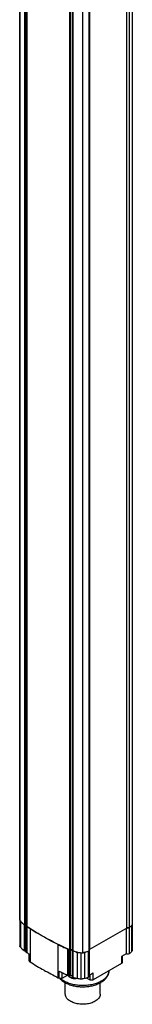
# Model space of a CAD drawing. Units: millimetres. Extents: x 268 to 306, y 62 to 740.
# Drawn here: x 268 to 306, y 62 to 401 of the extents above; entities that cross this region are included whole.
import ezdxf

# ---------------------------------------------------------------- set-up
doc = ezdxf.new("R2010")
doc.units = ezdxf.units.MM
doc.header["$LTSCALE"] = 52.110983
doc.layers.get('0').update_dxf_attribs({"linetype": 'CONTINUOUS'})

msp = doc.modelspace()

# ---------------------------------------------------------------- linework, layer by layer
at = {"color": 7}
for p, q in [((267.71, 91.01), (267.71, 725.84)), ((267.87, 90.45), (267.87, 727.73)), ((269.3, 723.85), (269.3, 89.02)), ((269.56, 723.8), (269.56, 88.97)), ((270.06, 88.52), (270.06, 723.35)), ((270.12, 723.28), (270.12, 88.45)), ((304.42, 87.89), (304.42, 722.72)), ((305.23, 722.89), (305.23, 88.06)), ((306.32, 724.11), (306.32, 89.28)), ((291.69, 715.37), (291.69, 80.54)), ((284.82, 715.27), (284.82, 80.43)), ((285.11, 715.27), (285.11, 80.44)), ((285.82, 715.01), (285.82, 80.17)), ((285.93, 714.86), (285.93, 80.02)), ((289.29, 714.27), (289.29, 79.44)), ((291.39, 714.9), (291.39, 80.07)), ((291.58, 80.42), (291.58, 715.25)), ((267.7, 90.95), (267.7, 82.03)), ((267.71, 90.95), (267.71, 91.01)), ((267.96, 90.29), (267.96, 81.31)), ((269.24, 89.06), (269.24, 80.08)), ((269.62, 88.97), (269.62, 79.99)), ((270.08, 88.45), (270.08, 79.57)), ((270.18, 79.42), (270.18, 88.4)), ((305.38, 79.16), (305.38, 88.14)), ((306.19, 79.92), (306.19, 88.9)), ((306.33, 89.28), (306.33, 80.46)), ((271.25, 87.7), (271.25, 76.27)), ((304.42, 87.89), (291.69, 80.54)), ((304.2, 87.76), (304.2, 79.05)), ((277.16, 84.25), (277.26, 84.19)), ((277.16, 84.25), (277.27, 84.2)), ((280.9, 70.82), (280.9, 82.26)), ((270.9, 78.95), (270.72, 79.07)), ((270.98, 78.89), (270.9, 78.95)), ((270.98, 78.89), (270.9, 78.95)), ((270.98, 76.62), (270.98, 78.89)), ((271.18, 78.76), (270.98, 78.89)), ((271.18, 78.76), (271.18, 76.31)), ((284.11, 80.72), (284.11, 71.74)), ((284.61, 71.54), (284.61, 80.52)), ((284.75, 71.48), (284.75, 80.46)), ((285.16, 80.45), (285.16, 71.47)), ((285.83, 80.09), (285.83, 71.2)), ((285.97, 80.01), (285.97, 71.03)), ((287.39, 79.62), (287.39, 70.63)), ((288.63, 79.44), (288.63, 70.46)), ((289.92, 79.52), (289.92, 70.53)), ((291.24, 79.98), (291.24, 71)), ((291.57, 80.3), (291.58, 80.39)), ((291.69, 80.54), (291.58, 80.6)), ((291.58, 80.39), (291.58, 71.4)), ((304.2, 79.05), (302.6, 78.12)), ((302.6, 78.12), (302.6, 75.67)), ((302.89, 78.29), (302.89, 76.08)), ((271.25, 76.27), (271.18, 76.31)), ((302.6, 75.67), (292.91, 70.08)), ((281.16, 70.68), (281.16, 73.13)), ((281.17, 73.13), (281.17, 70.69)), ((282.3, 70.69), (282.3, 72.56)), ((282.3, 70.69), (284.12, 71.74)), ((291.58, 71.4), (291.57, 71.32)), ((291.58, 71.76), (292.91, 72.53)), ((291.78, 71.87), (291.78, 70.08)), ((292.91, 70.08), (292.91, 72.53)), ((281.17, 70.69), (281.16, 70.68)), ((283.34, 65.16), (283.34, 69.12)), ((291.78, 70.08), (290.64, 70.73)), ((295.34, 65.16), (295.34, 69.12))]:
    msp.add_line(p, q, dxfattribs=at)
for centre, radius, start, end in [((268.71, 91.01), 1.01, 179.693, 182.5078), ((268.71, 91.01), 1.01, 182.5077, 183.1253), ((268.73, 91.01), 1.03, 183.1634, 192.2224), ((274.2, 95.52), 8.14, 225.5688, 226.0353), ((269.56, 89.66), 0.692, 268.6708, 269.8616), ((269.56, 89.66), 0.689, 269.8516, 274.6004), ((270.33, 88.63), 0.268, 226.6967, 229.8644), ((195.75, -25.81), 136.32, 56.6385, 56.9067), ((196.35, -24.89), 135.23, 56.3689, 56.6385), ((345.14, 207.7), 140.93, 238.3762, 239.7097), ((304.68, 89.46), 1.51, 260.1274, 268.2647), ((304.68, 89.44), 1.5, 260.074, 268.2983), ((304.68, 89.5), 1.55, 268.206, 275.5606), ((268.73, 82.03), 1.03, 180.0637, 192.2275), ((349.62, 215.46), 149.89, 240.8513, 241.0897), ((350.14, 216.39), 150.95, 241.1341, 241.2755), ((351.58, 219.03), 153.96, 241.2779, 242.6723), ((299.98, 118.26), 40.75, 242.0737, 244.548), ((301.29, 120.98), 43.77, 244.5324, 246.891), ((270.66, 82.79), 3.04, 248.1119, 249.3247), ((270.85, 83.4), 3.68, 255.7026, 256.8074), ((270.87, 83.49), 3.77, 256.8068, 257.8076), ((270.88, 83.54), 3.83, 257.806, 258.1329), ((270.89, 83.57), 3.86, 258.1331, 258.6283), ((195.75, -34.79), 136.32, 56.6385, 56.9067), ((289.3, 92.51), 12.88, 246.2471, 247.43), ((289.47, 92.92), 13.32, 247.4299, 248.5867), ((294.55, 105.12), 26.53, 247.9936, 248.1566), ((294.59, 105.23), 26.66, 248.1566, 248.3191), ((284.98, 81.04), 0.62, 280.5886, 282.0628), ((284.99, 81), 0.578, 282.0105, 287.3049), ((285.42, 79.9), 0.57, 69.6208, 71.0468), ((286.13, 80.35), 0.379, 239.0006, 242.5432), ((286.15, 80.38), 0.414, 242.5272, 245.0993), ((289.57, 90.34), 10.94, 250.7996, 252.4062), ((289.99, 91.85), 12.51, 256.6034, 257.9985), ((289.23, 88.46), 9.04, 258.2312, 260.8569), ((289.29, 89.76), 10.32, 260.2003, 269.9649), ((289.29, 88.78), 9.36, 260.8442, 262.1249), ((289.32, 89.05), 9.63, 262.1299, 265.9041), ((289, 84.51), 5.09, 265.8934, 273.2346), ((289, 84.41), 4.98, 273.2284, 277.6303), ((289.02, 84.26), 4.83, 277.6553, 278.063), ((289.04, 84.15), 4.72, 278.0533, 280.7893), ((288.83, 85), 5.59, 281.2363, 281.3691), ((291.26, 80.39), 0.324, 342.7494, 343.6479), ((305.34, 80.46), 0.993, 350.3631, 359.9688), ((346.76, 198.97), 144.07, 238.3921, 240.5718), ((351.45, 207.35), 153.68, 240.5825, 242.6705), ((300.3, 109.92), 41.47, 242.5148, 244.5306), ((301.5, 112.46), 44.28, 244.5459, 246.8776), ((289.3, 83.53), 12.88, 246.2471, 247.43), ((285.07, 72.25), 1.08, 207.622, 210.0957), ((289.47, 83.94), 13.32, 247.4299, 248.5867), ((294.55, 96.14), 26.53, 247.9936, 248.1566), ((294.59, 96.25), 26.66, 248.1566, 248.3191), ((299.52, 105.95), 39.76, 242.0665, 242.4998), ((285.7, 74.9), 5.89, 227.1901, 227.7872), ((289.69, 81.72), 11.33, 250.8379, 254.5101), ((289.95, 82.67), 12.31, 254.5301, 258.0057), ((286.51, 75.01), 4.28, 272.1529, 274.5036), ((286.65, 72.74), 2.2, 287.1281, 289.7627), ((289.27, 79.66), 9.22, 258.2583, 262.1325), ((289.33, 80.13), 9.69, 262.1425, 265.8915), ((289, 75.53), 5.09, 265.8934, 273.2346)]:
    msp.add_arc(centre, radius, start, end, dxfattribs=at)
for points in [[(267.87, 90.45), (267.78, 90.6), (267.72, 90.78), (267.71, 90.95)], [(268.51, 89.71), (268.28, 89.94), (268.06, 90.18), (267.87, 90.45)], [(269.3, 89.02), (269.02, 89.23), (268.75, 89.46), (268.51, 89.71)], [(269.24, 89.06), (269.25, 89.05), (269.26, 89.05), (269.27, 89.04)], [(269.41, 88.97), (269.38, 88.98), (269.32, 88.99), (269.31, 89.02)], [(269.56, 88.97), (269.52, 88.96), (269.46, 88.95), (269.43, 88.98)], [(269.74, 88.97), (269.68, 88.98), (269.62, 88.98), (269.56, 88.97)], [(270.02, 88.88), (269.94, 88.94), (269.84, 88.97), (269.74, 88.97)], [(270.12, 88.45), (270.1, 88.46), (270.06, 88.49), (270.08, 88.52)], [(270.15, 88.42), (270.16, 88.41), (270.17, 88.41), (270.18, 88.4)], [(270.09, 79.53), (270.09, 79.54), (270.08, 79.56), (270.08, 79.57)], [(284.75, 80.46), (284.77, 80.45), (284.79, 80.45), (284.81, 80.44)], [(284.97, 80.41), (284.92, 80.41), (284.87, 80.41), (284.84, 80.44)], [(285.11, 80.44), (285.07, 80.42), (285.02, 80.41), (284.98, 80.42)], [(285.27, 80.48), (285.22, 80.47), (285.16, 80.46), (285.11, 80.44)], [(285.61, 80.45), (285.5, 80.49), (285.38, 80.49), (285.27, 80.48)], [(285.93, 80.02), (285.9, 80.04), (285.85, 80.05), (285.85, 80.09)], [(291.11, 79.9), (290.9, 79.79), (290.67, 79.7), (290.45, 79.64)], [(291.39, 80.07), (291.3, 80.01), (291.21, 79.95), (291.11, 79.9)], [(291.5, 80.18), (291.47, 80.14), (291.43, 80.1), (291.39, 80.07)], [(291.58, 80.42), (291.59, 80.33), (291.55, 80.24), (291.5, 80.18)]]:
    msp.add_open_spline(points, degree=3, dxfattribs=at)
for points, knots in [([(267.72, 90.79), (267.73, 90.76), (267.76, 90.64), (267.81, 90.52), (267.86, 90.44)], [0, 0, 0, 0, 0.243224, 1, 1, 1, 1]), ([(267.86, 90.44), (267.87, 90.43), (267.9, 90.38), (267.94, 90.33), (267.96, 90.29)], [0, 0, 0, 0, 0.245592, 1, 1, 1, 1]), ([(267.96, 90.29), (268, 90.24), (268.18, 90.04), (268.36, 89.85), (268.5, 89.71)], [0, 0, 0, 0, 0.245302, 1, 1, 1, 1]), ([(268.55, 89.66), (268.6, 89.61), (268.83, 89.4), (269.06, 89.2), (269.24, 89.06)], [0, 0, 0, 0, 0.244931, 1, 1, 1, 1]), ([(269.27, 89.04), (269.27, 89.04), (269.3, 89.02), (269.32, 89.01), (269.34, 89)], [0, 0, 0, 0, 0.2394, 1, 1, 1, 1]), ([(269.62, 88.97), (269.69, 88.98), (269.83, 88.97), (269.97, 88.92), (270.02, 88.88)], [0, 0, 0, 0, 0.530304, 1, 1, 1, 1]), ([(277.16, 84.25), (276.55, 84.58), (274.16, 85.91), (271.83, 87.33), (270.12, 88.45)], [0, 0, 0, 0, 0.254252, 1, 1, 1, 1]), ([(305.98, 88.61), (305.94, 88.55), (305.71, 88.33), (305.45, 88.17), (305.23, 88.06)], [0, 0, 0, 0, 0.230632, 1, 1, 1, 1]), ([(305.23, 88.06), (305.25, 88.06), (305.3, 88.09), (305.35, 88.12), (305.38, 88.14)], [0, 0, 0, 0, 0.261052, 1, 1, 1, 1]), ([(306.32, 89.28), (306.31, 89.22), (306.25, 88.97), (306.11, 88.75), (305.98, 88.61)], [0, 0, 0, 0, 0.236241, 1, 1, 1, 1]), ([(305.23, 88.06), (305.19, 88.04), (304.99, 87.97), (304.79, 87.95), (304.63, 87.95)], [0, 0, 0, 0, 0.234918, 1, 1, 1, 1]), ([(304.83, 87.96), (304.87, 87.96), (305, 87.98), (305.14, 88.02), (305.23, 88.06)], [0, 0, 0, 0, 0.261772, 1, 1, 1, 1]), ([(267.96, 81.31), (267.93, 81.35), (267.83, 81.5), (267.75, 81.68), (267.72, 81.81)], [0, 0, 0, 0, 0.264075, 1, 1, 1, 1]), ([(284.82, 80.43), (284.16, 80.73), (281.58, 81.94), (279.03, 83.23), (277.16, 84.25)], [0, 0, 0, 0, 0.253849, 1, 1, 1, 1]), ([(268.55, 80.68), (268.5, 80.73), (268.29, 80.93), (268.1, 81.15), (267.96, 81.31)], [0, 0, 0, 0, 0.255237, 1, 1, 1, 1]), ([(269.24, 80.08), (269.18, 80.13), (268.94, 80.32), (268.71, 80.52), (268.55, 80.68)], [0, 0, 0, 0, 0.255171, 1, 1, 1, 1]), ([(268.69, 80.53), (268.72, 80.49), (268.87, 80.34), (269.04, 80.21), (269.18, 80.13)], [0, 0, 0, 0, 0.232492, 1, 1, 1, 1]), ([(269.41, 80), (269.39, 80.01), (269.33, 80.02), (269.28, 80.05), (269.24, 80.08)], [0, 0, 0, 0, 0.271488, 1, 1, 1, 1]), ([(269.62, 79.99), (269.6, 79.99), (269.53, 79.98), (269.46, 79.99), (269.41, 80)], [0, 0, 0, 0, 0.253215, 1, 1, 1, 1]), ([(269.57, 79.93), (269.59, 79.92), (269.65, 79.87), (269.72, 79.82), (269.77, 79.79)], [0, 0, 0, 0, 0.2408, 1, 1, 1, 1]), ([(269.58, 79.94), (269.61, 79.93), (269.73, 79.89), (269.85, 79.85), (269.94, 79.83)], [0, 0, 0, 0, 0.244937, 1, 1, 1, 1]), ([(270.03, 79.9), (269.97, 79.93), (269.84, 79.99), (269.69, 79.99), (269.62, 79.99)], [0, 0, 0, 0, 0.468677, 1, 1, 1, 1]), ([(269.77, 79.79), (269.79, 79.78), (269.88, 79.73), (269.97, 79.69), (270.04, 79.66)], [0, 0, 0, 0, 0.241186, 1, 1, 1, 1]), ([(270.09, 79.84), (270.08, 79.84), (270.07, 79.87), (270.04, 79.88), (270.03, 79.9)], [0, 0, 0, 0, 0.237207, 1, 1, 1, 1]), ([(270.18, 79.42), (270.17, 79.43), (270.13, 79.45), (270.1, 79.49), (270.09, 79.53)], [0, 0, 0, 0, 0.280276, 1, 1, 1, 1]), ([(285.16, 80.45), (285.24, 80.47), (285.39, 80.49), (285.54, 80.47), (285.61, 80.44)], [0, 0, 0, 0, 0.501801, 1, 1, 1, 1]), ([(285.82, 80.23), (285.82, 80.25), (285.8, 80.36), (285.69, 80.42), (285.61, 80.45)], [0, 0, 0, 0, 0.209547, 1, 1, 1, 1]), ([(285.62, 80.44), (285.64, 80.43), (285.69, 80.41), (285.74, 80.38), (285.77, 80.35)], [0, 0, 0, 0, 0.273527, 1, 1, 1, 1]), ([(285.83, 80.09), (285.82, 80.11), (285.8, 80.14), (285.82, 80.16), (285.83, 80.17)], [0, 0, 0, 0, 0.708186, 1, 1, 1, 1]), ([(287.54, 79.59), (287.39, 79.62), (286.85, 79.72), (286.32, 79.88), (285.93, 80.02)], [0, 0, 0, 0, 0.257657, 1, 1, 1, 1]), ([(290.45, 79.64), (290.35, 79.61), (289.97, 79.51), (289.58, 79.46), (289.29, 79.44)], [0, 0, 0, 0, 0.242587, 1, 1, 1, 1]), ([(291.24, 79.98), (291.27, 79.99), (291.37, 80.04), (291.46, 80.11), (291.5, 80.18)], [0, 0, 0, 0, 0.275576, 1, 1, 1, 1]), ([(291.5, 80.18), (291.51, 80.19), (291.54, 80.22), (291.56, 80.26), (291.57, 80.29)], [0, 0, 0, 0, 0.261355, 1, 1, 1, 1]), ([(304.83, 78.97), (304.78, 78.97), (304.56, 78.96), (304.35, 78.99), (304.2, 79.05)], [0, 0, 0, 0, 0.256813, 1, 1, 1, 1]), ([(305.38, 79.16), (305.31, 79.11), (305.13, 79.02), (304.93, 78.98), (304.83, 78.97)], [0, 0, 0, 0, 0.468283, 1, 1, 1, 1]), ([(305.86, 79.52), (305.82, 79.48), (305.67, 79.35), (305.51, 79.24), (305.38, 79.16)], [0, 0, 0, 0, 0.238991, 1, 1, 1, 1]), ([(306.19, 79.92), (306.16, 79.89), (306.07, 79.74), (305.95, 79.61), (305.86, 79.52)], [0, 0, 0, 0, 0.239144, 1, 1, 1, 1]), ([(306.32, 80.29), (306.32, 80.26), (306.29, 80.13), (306.24, 80.01), (306.19, 79.92)], [0, 0, 0, 0, 0.243397, 1, 1, 1, 1]), ([(271.18, 76.31), (271.12, 76.35), (271.03, 76.44), (270.98, 76.56), (270.98, 76.62)], [0, 0, 0, 0, 0.544865, 1, 1, 1, 1]), ([(302.89, 76.08), (302.89, 76.04), (302.87, 75.96), (302.81, 75.85), (302.72, 75.75), (302.64, 75.69), (302.6, 75.67)], [0, 0, 0, 0, 0.217716, 0.450941, 0.710294, 1, 1, 1, 1]), ([(284.14, 71.71), (284.15, 71.7), (284.18, 71.64), (284.23, 71.58), (284.26, 71.54)], [0, 0, 0, 0, 0.243606, 1, 1, 1, 1]), ([(284.26, 71.54), (284.29, 71.5), (284.43, 71.35), (284.6, 71.23), (284.74, 71.15)], [0, 0, 0, 0, 0.23305, 1, 1, 1, 1]), ([(284.95, 71.44), (284.93, 71.44), (284.86, 71.45), (284.79, 71.46), (284.75, 71.48)], [0, 0, 0, 0, 0.260187, 1, 1, 1, 1]), ([(285.16, 71.47), (285.15, 71.46), (285.08, 71.44), (285.01, 71.44), (284.95, 71.44)], [0, 0, 0, 0, 0.241295, 1, 1, 1, 1]), ([(285.62, 71.46), (285.55, 71.48), (285.39, 71.51), (285.24, 71.49), (285.16, 71.47)], [0, 0, 0, 0, 0.496557, 1, 1, 1, 1]), ([(285.83, 71.24), (285.83, 71.27), (285.81, 71.31), (285.77, 71.37), (285.7, 71.42), (285.65, 71.45), (285.62, 71.46)], [0, 0, 0, 0, 0.206856, 0.436575, 0.700692, 1, 1, 1, 1]), ([(285.86, 71.11), (285.85, 71.12), (285.83, 71.15), (285.83, 71.18), (285.83, 71.2)], [0, 0, 0, 0, 0.267105, 1, 1, 1, 1]), ([(291.57, 71.32), (291.55, 71.25), (291.45, 71.12), (291.32, 71.03), (291.24, 71)], [0, 0, 0, 0, 0.449266, 1, 1, 1, 1]), ([(295.49, 69.19), (295.9, 69.42), (296.64, 69.94), (297.55, 70.89), (298.16, 71.99), (298.32, 72.8), (298.34, 73.19)], [0, 0, 0, 0, 0.272716, 0.526658, 0.766892, 1, 1, 1, 1]), ([(298.18, 72.34), (298.09, 72.08), (297.84, 71.56), (297.29, 70.85), (296.57, 70.2), (296, 69.82), (295.7, 69.65)], [0, 0, 0, 0, 0.220768, 0.458908, 0.718225, 1, 1, 1, 1]), ([(298.33, 73.2), (298.33, 73.13), (298.31, 72.84), (298.24, 72.55), (298.18, 72.34)], [0, 0, 0, 0, 0.247499, 1, 1, 1, 1]), ([(281.74, 70.55), (281.64, 70.55), (281.44, 70.58), (281.25, 70.64), (281.17, 70.69)], [0, 0, 0, 0, 0.525566, 1, 1, 1, 1]), ([(281.46, 70.57), (281.57, 70.43), (282.09, 69.9), (282.7, 69.47), (283.18, 69.19)], [0, 0, 0, 0, 0.239604, 1, 1, 1, 1]), ([(282.3, 70.69), (282.22, 70.64), (282.04, 70.58), (281.84, 70.55), (281.74, 70.55)], [0, 0, 0, 0, 0.474434, 1, 1, 1, 1]), ([(282.97, 69.65), (282.86, 69.71), (282.43, 69.98), (282.02, 70.28), (281.74, 70.53)], [0, 0, 0, 0, 0.261203, 1, 1, 1, 1]), ([(295.7, 69.65), (295.27, 69.4), (294.31, 68.95), (292.76, 68.48), (291.08, 68.19), (289.34, 68.09), (287.59, 68.19), (285.91, 68.48), (284.36, 68.95), (283.41, 69.4), (282.97, 69.65)], [0, 0, 0, 0, 0.114158, 0.237324, 0.366975, 0.499999, 0.633024, 0.762675, 0.885842, 1, 1, 1, 1]), ([(283.18, 69.19), (283.61, 68.94), (284.54, 68.51), (286.05, 68.05), (287.66, 67.77), (289.34, 67.67), (291.01, 67.77), (292.63, 68.05), (294.14, 68.51), (295.07, 68.94), (295.49, 69.19)], [0, 0, 0, 0, 0.116088, 0.239446, 0.36827, 0.5, 0.63173, 0.760555, 0.883912, 1, 1, 1, 1]), ([(284.74, 71.15), (284.77, 71.13), (284.87, 71.08), (284.97, 71.03), (285.05, 71)], [0, 0, 0, 0, 0.242798, 1, 1, 1, 1]), ([(285.05, 71), (285.3, 70.89), (285.84, 70.75), (286.39, 70.72), (286.67, 70.73)], [0, 0, 0, 0, 0.484097, 1, 1, 1, 1]), ([(285.06, 71.01), (285.08, 70.99), (285.16, 70.92), (285.26, 70.85), (285.33, 70.81)], [0, 0, 0, 0, 0.236593, 1, 1, 1, 1]), ([(285.33, 70.81), (285.46, 70.73), (285.77, 70.61), (286.27, 70.52), (286.79, 70.52), (287.13, 70.59), (287.29, 70.64)], [0, 0, 0, 0, 0.230417, 0.484681, 0.747038, 1, 1, 1, 1]), ([(285.97, 71.03), (285.96, 71.03), (285.92, 71.05), (285.88, 71.09), (285.86, 71.11)], [0, 0, 0, 0, 0.275915, 1, 1, 1, 1]), ([(289.92, 70.53), (289.87, 70.52), (289.66, 70.49), (289.45, 70.47), (289.29, 70.46)], [0, 0, 0, 0, 0.246932, 1, 1, 1, 1]), ([(290.63, 70.73), (290.57, 70.71), (290.34, 70.63), (290.1, 70.57), (289.92, 70.53)], [0, 0, 0, 0, 0.243973, 1, 1, 1, 1]), ([(291.24, 71), (291.2, 70.97), (291, 70.87), (290.79, 70.78), (290.63, 70.73)], [0, 0, 0, 0, 0.241315, 1, 1, 1, 1]), ([(292.34, 69.94), (292.24, 69.94), (292.04, 69.96), (291.86, 70.03), (291.78, 70.08)], [0, 0, 0, 0, 0.525566, 1, 1, 1, 1]), ([(292.91, 70.08), (292.83, 70.03), (292.64, 69.96), (292.45, 69.94), (292.34, 69.94)], [0, 0, 0, 0, 0.474434, 1, 1, 1, 1]), ([(293.58, 62.71), (293.36, 62.58), (292.9, 62.35), (291.89, 61.99), (290.49, 61.71), (288.76, 61.66), (287.33, 61.86), (286.26, 62.17), (285.54, 62.46), (284.9, 62.81), (284.35, 63.21), (283.91, 63.65), (283.58, 64.13), (283.38, 64.64), (283.34, 64.99), (283.34, 65.16)], [0, 0, 0, 0, 0.06242, 0.128797, 0.2703, 0.417362, 0.561616, 0.630254, 0.69538, 0.756363, 0.812834, 0.864765, 0.912568, 0.957168, 1, 1, 1, 1]), ([(295.34, 65.16), (295.34, 65.04), (295.32, 64.81), (295.2, 64.35), (294.89, 63.79), (294.32, 63.19), (293.84, 62.86), (293.58, 62.71)], [0, 0, 0, 0, 0.108162, 0.218363, 0.451365, 0.710411, 1, 1, 1, 1])]:
    msp.add_open_spline(points, degree=3, knots=knots, dxfattribs=at)

doc.saveas('drawing.dxf')
